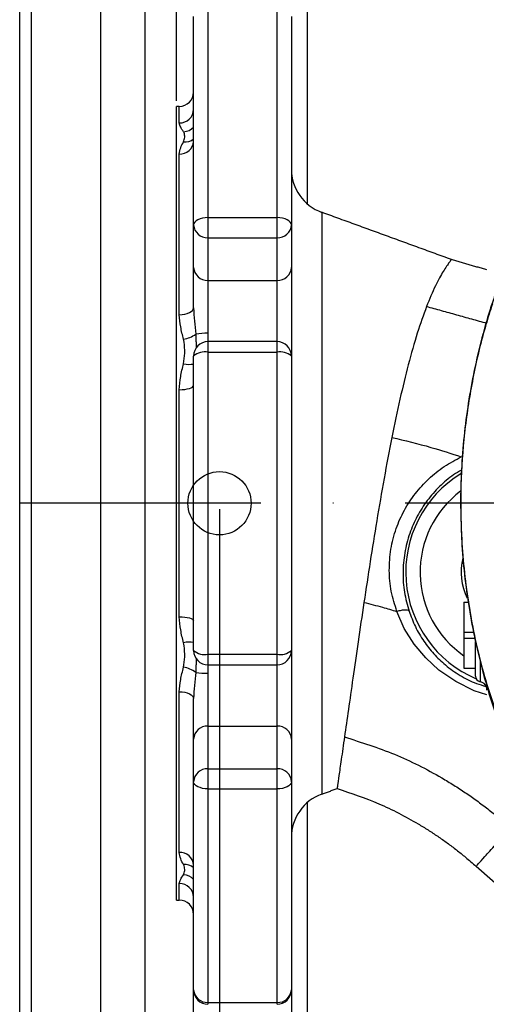
# Model space of a CAD drawing. Extents: x 0 to 9200, y 0 to 5940.
# Drawn here: x 7325 to 7406, y 1294 to 1465 of the extents above; entities that cross this region are included whole.
import ezdxf

# ---------------------------------------------------------------- set-up
doc = ezdxf.new("R2010")
doc.units = 0
doc.header["$LTSCALE"] = 5
doc.header["$MEASUREMENT"] = 0
doc.linetypes.add('GEN7', pattern=[15, 10, -2.5, 0, -2.5])
doc.layers.get('0').update_dxf_attribs({"linetype": 'CONTINUOUS'})
doc.layers.add('7', color=4, linetype='GEN7')
doc.layers.add('8', color=1, linetype='CONTINUOUS')
doc.styles.add('ISO', font='GENISO.SHX')
doc.dimstyles.new('GEN-ISO', dxfattribs={"dimtxt": 50, "dimasz": 50, "dimexe": 40, "dimexo": 1, "dimgap": 30, "dimtad": 0, "dimtih": 1, "dimtoh": 1, "dimdec": 1, "dimdsep": 46, "dimtxsty": 'ISO', "dimcen": 2, "dimclrd": 256, "dimclre": 256, "dimclrt": 2, "dimadec": 0, "dimazin": 0, "dimtp": 0.1, "dimtm": 0.1, "dimtfac": 0.05, "dimtdec": 1, "dimtix": 1, "dimtmove": 2, "dimatfit": 3, "dimfxl": 1, "dimtolj": 1, "dimarcsym": 0})

# ---------------------------------------------------------------- blocks, each defined once
blk = doc.blocks.new('*D29')
at = {"layer": '8', "color": 3}
for p, q in [((7351.9, 1451.29), (7351.9, 1783.15)), ((7591.9, 1649.53), (7591.9, 1783.15)), ((7556.9, 1758.15), (7386.9, 1758.15))]:
    blk.add_line(p, q, dxfattribs=at)
for points in [[(7386.9, 1763.98), (7386.9, 1752.32), (7351.9, 1758.15)], [(7556.9, 1763.98), (7556.9, 1752.32), (7591.9, 1758.15)]]:
    blk.add_solid(points, dxfattribs=at)
at = {"layer": '8', "color": 2, "insert": (7471.9, 1813.78), "char_height": 50, "attachment_point": 5, "style": 'ISO'}
blk.add_mtext('\\A1;9.4', dxfattribs=at)
blk = doc.blocks.new('*D36')
at = {"layer": '8', "color": 3}
for p, q in [((7359.4, 1380.29), (7359.4, 911.66)), ((7591.9, 1112.05), (7591.9, 911.66)), ((7556.9, 936.66), (7394.4, 936.66))]:
    blk.add_line(p, q, dxfattribs=at)
for points in [[(7394.4, 942.5), (7394.4, 930.83), (7359.4, 936.66)], [(7556.9, 942.5), (7556.9, 930.83), (7591.9, 936.66)]]:
    blk.add_solid(points, dxfattribs=at)
at = {"layer": '8', "color": 2, "insert": (7475.65, 992.29), "char_height": 50, "attachment_point": 5, "style": 'ISO'}
blk.add_mtext('\\A1;9.2', dxfattribs=at)

msp = doc.modelspace()

# ---------------------------------------------------------------- linework, layer by layer
at = {"color": 7, "linetype": 'Continuous'}
for p, q in [((7324.66, 1174.05), (7324.66, 1588.53)), ((7326.72, 1176.11), (7326.72, 1586.48)), ((7338.74, 1188.14), (7338.74, 1574.45)), ((7346.49, 1195.88), (7346.49, 1566.7)), ((7374.66, 1538.53), (7374.66, 1433.35)), ((7357.4, 1468.09), (7357.4, 1430.96)), ((7369.4, 1430.96), (7369.4, 1468.09)), ((7354.9, 1429.72), (7354.9, 1465.92)), ((7371.9, 1465.92), (7371.9, 1429.72)), ((7351.9, 1312.29), (7351.9, 1450.29)), ((7352.4, 1447.41), (7352.4, 1450.29)), ((7352.4, 1414.08), (7352.4, 1442.01)), ((7377.17, 1431.88), (7377.17, 1330.71)), ((7354.9, 1422.3), (7354.9, 1429.72)), ((7357.4, 1430.96), (7369.4, 1430.96)), ((7357.4, 1430.96), (7357.4, 1427.46)), ((7369.4, 1427.46), (7369.4, 1430.96)), ((7371.9, 1429.72), (7371.9, 1422.3)), ((7357.4, 1427.46), (7357.4, 1420.04)), ((7357.4, 1427.46), (7369.4, 1427.46)), ((7369.4, 1420.04), (7369.4, 1427.46)), ((7354.9, 1415.27), (7354.9, 1422.3)), ((7371.9, 1422.3), (7371.9, 1406.89)), ((7357.4, 1420.04), (7357.4, 1410.84)), ((7357.4, 1420.04), (7369.4, 1420.04)), ((7369.4, 1409.39), (7369.4, 1420.04)), ((7357.4, 1409.39), (7357.4, 1407.55)), ((7369.4, 1407.55), (7369.4, 1409.39)), ((7357.4, 1407.55), (7357.4, 1355.04)), ((7357.4, 1407.55), (7369.4, 1407.55)), ((7369.4, 1355.04), (7369.4, 1407.55)), ((7354.9, 1355.69), (7354.9, 1406.89)), ((7371.9, 1406.89), (7371.9, 1355.69)), ((7352.4, 1361.55), (7352.4, 1401.04)), ((7401.9, 1364.11), (7401.9, 1358.86)), ((7401.9, 1364.11), (7402.65, 1364.11)), ((7401.9, 1358.86), (7401.9, 1357.86)), ((7401.9, 1358.86), (7403.59, 1358.86)), ((7401.9, 1357.86), (7401.9, 1352.61)), ((7401.9, 1357.86), (7403.9, 1357.86)), ((7403.9, 1351.24), (7403.9, 1357.22)), ((7357.4, 1355.04), (7357.4, 1353.19)), ((7357.4, 1355.04), (7369.4, 1355.04)), ((7369.4, 1353.19), (7369.4, 1355.04)), ((7371.9, 1355.69), (7371.9, 1340.29)), ((7369.4, 1342.55), (7369.4, 1353.19)), ((7401.9, 1352.61), (7403.9, 1352.61)), ((7404.7, 1353.89), (7404.7, 1350.26)), ((7357.4, 1351.74), (7357.4, 1342.55)), ((7352.4, 1320.58), (7352.4, 1348.51)), ((7354.9, 1340.29), (7354.9, 1347.32)), ((7357.4, 1342.55), (7369.4, 1342.55)), ((7357.4, 1342.55), (7357.4, 1335.13)), ((7369.4, 1335.13), (7369.4, 1342.55)), ((7354.9, 1332.87), (7354.9, 1340.29)), ((7371.9, 1340.29), (7371.9, 1332.87)), ((7357.4, 1335.13), (7369.4, 1335.13)), ((7357.4, 1335.13), (7357.4, 1331.63)), ((7369.4, 1331.63), (7369.4, 1335.13)), ((7354.9, 1296.67), (7354.9, 1332.87)), ((7371.9, 1332.87), (7371.9, 1296.67)), ((7357.4, 1331.63), (7369.4, 1331.63)), ((7357.4, 1331.63), (7357.4, 1294.5)), ((7369.4, 1294.5), (7369.4, 1331.63)), ((7374.66, 1329.24), (7374.66, 1224.05)), ((7470.27, 1259.66), (7404.02, 1318.15)), ((7352.4, 1312.29), (7352.4, 1315.18)), ((7354.9, 1287.21), (7354.9, 1296.67)), ((7371.9, 1296.67), (7371.9, 1287.21)), ((7357.4, 1294.5), (7357.4, 1294.17)), ((7357.4, 1294.5), (7369.4, 1294.5)), ((7369.4, 1294.17), (7369.4, 1294.5))]:
    msp.add_line(p, q, dxfattribs=at)
for points in [[(7357.4, 1430.96), (7356.91, 1430.93), (7356.45, 1430.86), (7356.01, 1430.75), (7355.63, 1430.59), (7355.32, 1430.4), (7355.09, 1430.19), (7354.95, 1429.96), (7354.9, 1429.72)], [(7371.9, 1429.72), (7371.85, 1429.96), (7371.71, 1430.19), (7371.48, 1430.4), (7371.17, 1430.59), (7370.79, 1430.75), (7370.36, 1430.86), (7369.89, 1430.93), (7369.4, 1430.96)], [(7352.4, 1414.08), (7352.89, 1414.1), (7353.36, 1414.17), (7353.79, 1414.28), (7354.17, 1414.43), (7354.48, 1414.61), (7354.71, 1414.81), (7354.85, 1415.04), (7354.9, 1415.27)], [(7352.4, 1401.04), (7352.89, 1401.05), (7353.36, 1401.09), (7353.79, 1401.16), (7354.17, 1401.25), (7354.48, 1401.36), (7354.71, 1401.48), (7354.85, 1401.62), (7354.9, 1401.75)], [(7352.4, 1361.55), (7352.89, 1361.53), (7353.36, 1361.49), (7353.79, 1361.43), (7354.17, 1361.34), (7354.48, 1361.23), (7354.71, 1361.11), (7354.85, 1360.97), (7354.9, 1360.83)], [(7405.9, 1347.98), (7403.68, 1348.68), (7400.49, 1350.27), (7397.56, 1352.29), (7395.25, 1354.42), (7393.24, 1356.8), (7391.53, 1359.53), (7390.22, 1362.47), (7390.22, 1362.47), (7390.22, 1362.47)], [(7352.4, 1348.51), (7352.89, 1348.48), (7353.36, 1348.42), (7353.79, 1348.31), (7354.17, 1348.16), (7354.48, 1347.98), (7354.71, 1347.77), (7354.85, 1347.55), (7354.9, 1347.32)], [(7357.4, 1331.63), (7356.91, 1331.65), (7356.45, 1331.72), (7356.01, 1331.84), (7355.63, 1331.99), (7355.32, 1332.18), (7355.09, 1332.4), (7354.95, 1332.63), (7354.9, 1332.87)], [(7371.9, 1332.87), (7371.85, 1332.63), (7371.71, 1332.4), (7371.48, 1332.18), (7371.17, 1331.99), (7370.79, 1331.84), (7370.36, 1331.72), (7369.89, 1331.65), (7369.4, 1331.63)]]:
    msp.add_lwpolyline(points, dxfattribs=at)
msp.add_circle((7359.4, 1381.29), 5.5, dxfattribs=at)
for centre, radius, start, end in [((7352.4, 1452.79), 2.5, 270, 0), ((7352.45, 1449.86), 2.45, 268.8024, 358.7504), ((7352.96, 1448.58), 2.7, 273.9323, 315.9909), ((7352.54, 1444.37), 2.36, 266.5781, 356.1106), ((7353.38, 1446.46), 2.36, 264.36, 310.2238), ((7379.9, 1439.39), 8, 180, 250), ((7357.29, 1429.84), 2.39, 183.0466, 272.7521), ((7369.52, 1429.84), 2.39, 267.2477, 356.9536), ((7357.29, 1422.43), 2.39, 183.0466, 272.7521), ((7369.52, 1422.43), 2.39, 267.2477, 356.9536), ((7357.19, 1397.91), 12.94, 89.0455, 98.4964), ((7352.56, 1414.27), 4.48, 277.5751, 307.3105), ((7357.4, 1406.89), 2.5, 90, 180), ((7369.4, 1406.89), 2.5, 0, 90), ((7356.82, 1404.68), 2.93, 78.549, 130.8745), ((7369.98, 1404.68), 2.93, 49.1253, 101.4512), ((7354.15, 1410.29), 4.85, 258.1372, 278.9719), ((7411.9, 1369.29), 20.12, 121.5993, 246.9303), ((7411.9, 1369.29), 17.63, 126.8807, 235.4384), ((7411.9, 1369.29), 10.48, 166.3844, 205.6242), ((7354.15, 1352.3), 4.85, 81.0281, 101.8628), ((7356.82, 1357.91), 2.93, 229.1255, 281.451), ((7357.4, 1355.69), 2.5, 180, 270), ((7369.98, 1357.91), 2.93, 258.5488, 310.8747), ((7369.4, 1355.69), 2.5, 270, 0), ((7352.56, 1348.32), 4.48, 52.6895, 82.4249), ((7357.19, 1364.68), 12.94, 261.5036, 270.9545), ((7404.9, 1351.24), 1, 180, 258.463), ((7404.4, 1348.79), 1.5, 0, 78.463), ((7357.29, 1340.16), 2.39, 87.2479, 176.9534), ((7369.52, 1340.16), 2.39, 3.0464, 92.7523), ((7357.29, 1332.74), 2.39, 87.2479, 176.9534), ((7369.52, 1332.74), 2.39, 3.0464, 92.7523), ((7379.9, 1323.19), 8, 110, 180), ((7352.54, 1318.22), 2.36, 3.8894, 93.4219), ((7353.38, 1316.12), 2.36, 49.7762, 95.64), ((7352.96, 1314.01), 2.7, 44.0091, 86.0677), ((7352.45, 1312.73), 2.45, 1.2496, 91.1976), ((7352.4, 1309.79), 2.5, 0, 90), ((7357.25, 1296.84), 2.35, 184.3298, 273.7568), ((7357.4, 1296.67), 2.5, 180, 270), ((7369.56, 1296.84), 2.35, 266.243, 355.6704), ((7369.4, 1296.67), 2.5, 270, 0)]:
    msp.add_arc(centre, radius, start, end, dxfattribs=at)
for points in [[(7352.4, 1450.29), (7351.9, 1450.29)], [(7399.72, 1423.67), (7377.17, 1431.88)], [(7405.9, 1421.86), (7399.72, 1423.67)], [(7405.9, 1412.55), (7395.39, 1415.48)], [(7357.4, 1410.84), (7357.38, 1409.4)], [(7355.27, 1410.7), (7355.35, 1408.24)], [(7369.4, 1409.39), (7357.4, 1409.39)], [(7355.35, 1354.33), (7355.27, 1351.88)], [(7357.37, 1353.2), (7357.4, 1351.74)], [(7357.4, 1353.19), (7369.4, 1353.19)], [(7377.17, 1330.71), (7379.84, 1331.68)], [(7351.9, 1312.29), (7352.4, 1312.29)]]:
    msp.add_open_spline(points, degree=1, dxfattribs=at)
for points, knots in [([(7353.15, 1445.89), (7352.96, 1446.16), (7352.6, 1446.7), (7352.47, 1447.17), (7352.4, 1447.41)], [0, 0, 0, 0, 0.498821, 1, 1, 1, 1]), ([(7353.15, 1444.12), (7353.23, 1444.39), (7353.41, 1444.94), (7353.33, 1445.52), (7353.18, 1445.82), (7353.15, 1445.89)], [0, 0, 0, 0, 0.431892, 0.875399, 1, 1, 1, 1]), ([(7352.4, 1442.01), (7352.47, 1442.38), (7352.59, 1443.13), (7352.96, 1443.79), (7353.15, 1444.12)], [0, 0, 0, 0, 0.495769, 1, 1, 1, 1]), ([(7399.72, 1423.67), (7399.64, 1423.57), (7399.48, 1423.37), (7398.35, 1421.76), (7396.95, 1419.26), (7395.91, 1416.75), (7395.39, 1415.48)], [0, 0, 0, 0, 0.253216, 0.506325, 0.750198, 1, 1, 1, 1]), ([(7407.28, 1417.46), (7407, 1416.63), (7406.08, 1413.97), (7404.81, 1409.39), (7403.5, 1403.72), (7402.5, 1397.99), (7401.79, 1392.22), (7401.39, 1386.4), (7401.26, 1381.3), (7401.39, 1378.15), (7401.44, 1376.94)], [0, 0, 0, 0, 0.064129, 0.205655, 0.347097, 0.488181, 0.629138, 0.770394, 0.912361, 1, 1, 1, 1]), ([(7406.84, 1415.97), (7406.46, 1414.76), (7405.17, 1410.7), (7403.46, 1403.61), (7402.02, 1394.66), (7401.3, 1385.61), (7401.31, 1375.63), (7402.37, 1364.79), (7404.64, 1353.23), (7407.68, 1344.28), (7409.47, 1339.04), (7410.24, 1337.59), (7410.24, 1337.59)], [0, 0, 0, 0, 0.047481, 0.160039, 0.27302, 0.386003, 0.498564, 0.644995, 0.79189, 0.938316, 0.999999, 1, 1, 1, 1]), ([(7354.9, 1415.27), (7354.94, 1414.5), (7355.03, 1412.97), (7355.19, 1411.46), (7355.27, 1410.7)], [0, 0, 0, 0, 0.499078, 1, 1, 1, 1]), ([(7395.39, 1415.48), (7394.85, 1414), (7393.78, 1411.05), (7392.23, 1405.55), (7390.75, 1399.46), (7389.83, 1395), (7389.36, 1392.75)], [0, 0, 0, 0, 0.2537358, 0.5074802, 0.7506906, 1, 1, 1, 1]), ([(7353.15, 1409.83), (7352.96, 1410.53), (7352.6, 1411.95), (7352.47, 1413.37), (7352.4, 1414.08)], [0, 0, 0, 0, 0.49882, 1, 1, 1, 1]), ([(7353.15, 1405.54), (7353.23, 1406.16), (7353.41, 1407.42), (7353.33, 1408.86), (7353.18, 1409.65), (7353.15, 1409.83)], [0, 0, 0, 0, 0.431893, 0.8754, 1, 1, 1, 1]), ([(7352.4, 1401.04), (7352.47, 1401.8), (7352.59, 1403.33), (7352.96, 1404.8), (7353.15, 1405.54)], [0, 0, 0, 0, 0.495769, 1, 1, 1, 1]), ([(7389.36, 1392.75), (7388.91, 1390.38), (7387.99, 1385.64), (7386.75, 1378.32), (7385.57, 1371.04), (7384.87, 1366.4), (7384.52, 1364.05)], [0, 0, 0, 0, 0.253451, 0.506892, 0.750494, 1, 1, 1, 1]), ([(7389.36, 1392.75), (7391.64, 1392.2), (7395.71, 1391.22), (7399.69, 1389.94), (7401.44, 1389.37)], [0, 0, 0, 0, 0.5599877, 1, 1, 1, 1]), ([(7390.22, 1362.47), (7390.22, 1362.47), (7389.91, 1363.64), (7389.13, 1365.94), (7388.83, 1369.61), (7389.1, 1373.31), (7390.01, 1376.85), (7391.47, 1380.11), (7393.39, 1383.03), (7395.74, 1385.58), (7398.41, 1387.77), (7400.47, 1388.82), (7401.44, 1389.37), (7401.44, 1389.37)], [0, 0, 0, 0, 0.000002, 0.115492, 0.230906, 0.345644, 0.460348, 0.567867, 0.675423, 0.78371, 0.892044, 0.999998, 1, 1, 1, 1]), ([(7401.48, 1387.06), (7401.01, 1386.8), (7399.63, 1386), (7397.61, 1384.23), (7395.46, 1381.82), (7393.72, 1379.06), (7392.37, 1375.99), (7391.52, 1372.67), (7391.22, 1369.22), (7391.45, 1365.79), (7392.05, 1363.63), (7392.35, 1362.55)], [0, 0, 0, 0, 0.05778, 0.171728, 0.285633, 0.399362, 0.513058, 0.634673, 0.75633, 0.87813, 1, 1, 1, 1]), ([(7401.46, 1376.35), (7401.47, 1375.79), (7401.54, 1373.3), (7401.96, 1368.87), (7402.73, 1363.09), (7403.82, 1357.36), (7405.2, 1351.7), (7406.75, 1346.48), (7408.24, 1342.32), (7409.33, 1339.36), (7409.99, 1337.89), (7410.28, 1337.25)], [0, 0, 0, 0, 0.041194, 0.185355, 0.329777, 0.474352, 0.618926, 0.763472, 0.880081, 0.94822, 1, 1, 1, 1]), ([(7384.52, 1364.05), (7384.17, 1361.73), (7383.48, 1357.1), (7382.59, 1350.86), (7381.78, 1345.22), (7381.35, 1342.19), (7381.13, 1340.65)], [0, 0, 0, 0, 0.2529548, 0.5059084, 0.7499877, 1, 1, 1, 1]), ([(7384.52, 1364.05), (7385.59, 1363.78), (7387.5, 1363.3), (7389.39, 1362.72), (7390.22, 1362.47)], [0, 0, 0, 0, 0.559996, 1, 1, 1, 1]), ([(7353.15, 1357.04), (7352.96, 1357.78), (7352.6, 1359.25), (7352.47, 1360.78), (7352.4, 1361.55)], [0, 0, 0, 0, 0.49882, 1, 1, 1, 1]), ([(7392.35, 1362.55), (7392.29, 1362.6), (7392.16, 1362.71), (7391.66, 1362.74), (7391, 1362.67), (7390.48, 1362.54), (7390.22, 1362.47)], [0, 0, 0, 0, 0.249998, 0.4999996, 0.7499989, 1, 1, 1, 1]), ([(7392.35, 1362.55), (7392.69, 1361.63), (7393.38, 1359.8), (7394.85, 1357.32), (7396.6, 1355.09), (7398.7, 1353.06), (7401.2, 1351.31), (7403.6, 1350.04), (7405.16, 1349.61), (7405.72, 1349.45)], [0, 0, 0, 0, 0.153885, 0.307751, 0.451928, 0.595993, 0.754194, 0.91232, 1, 1, 1, 1]), ([(7353.15, 1352.76), (7353.23, 1353.37), (7353.41, 1354.6), (7353.33, 1356.05), (7353.18, 1356.87), (7353.15, 1357.04)], [0, 0, 0, 0, 0.431893, 0.875399, 1, 1, 1, 1]), ([(7352.4, 1348.51), (7352.47, 1349.21), (7352.59, 1350.63), (7352.96, 1352.04), (7353.15, 1352.76)], [0, 0, 0, 0, 0.495771, 1, 1, 1, 1]), ([(7355.27, 1351.88), (7355.19, 1351.13), (7355.03, 1349.62), (7354.94, 1348.09), (7354.9, 1347.32)], [0, 0, 0, 0, 0.499243, 1, 1, 1, 1]), ([(7381.13, 1340.65), (7380.94, 1339.28), (7380.54, 1336.54), (7380.15, 1333.8), (7379.89, 1332.01), (7379.86, 1331.79), (7379.84, 1331.68)], [0, 0, 0, 0, 0.253645, 0.507298, 0.750628, 1, 1, 1, 1]), ([(7381.13, 1340.65), (7384.06, 1339.72), (7389.92, 1337.87), (7396.13, 1334.71), (7400.13, 1332.29), (7402.16, 1330.98), (7404.13, 1329.59), (7406.06, 1328.14), (7408.03, 1326.57), (7409.33, 1325.43), (7410.02, 1324.83)], [0, 0, 0, 0, 0.277073, 0.554148, 0.626761, 0.699375, 0.77199, 0.844617, 0.917354, 1, 1, 1, 1]), ([(7379.84, 1331.68), (7382.28, 1330.87), (7387.15, 1329.23), (7392.32, 1326.54), (7395.66, 1324.5), (7397.35, 1323.39), (7399, 1322.23), (7400.61, 1321.01), (7402.29, 1319.67), (7403.41, 1318.69), (7404.02, 1318.15)], [0, 0, 0, 0, 0.275739, 0.55148, 0.623741, 0.696001, 0.768263, 0.840533, 0.912872, 1, 1, 1, 1]), ([(7404.02, 1318.15), (7404.09, 1318.23), (7404.24, 1318.4), (7405.45, 1319.74), (7407.3, 1321.8), (7409.11, 1323.82), (7410.02, 1324.83)], [0, 0, 0, 0, 0.2484513, 0.4999996, 0.7515487, 1, 1, 1, 1]), ([(7353.15, 1318.47), (7352.96, 1318.8), (7352.6, 1319.46), (7352.47, 1320.21), (7352.4, 1320.58)], [0, 0, 0, 0, 0.498822, 1, 1, 1, 1]), ([(7353.15, 1316.69), (7353.23, 1316.93), (7353.41, 1317.42), (7353.33, 1318.03), (7353.18, 1318.39), (7353.15, 1318.47)], [0, 0, 0, 0, 0.431893, 0.875397, 1, 1, 1, 1]), ([(7352.4, 1315.18), (7352.47, 1315.41), (7352.59, 1315.89), (7352.96, 1316.42), (7353.15, 1316.69)], [0, 0, 0, 0, 0.495767, 1, 1, 1, 1])]:
    msp.add_open_spline(points, degree=3, knots=knots, dxfattribs=at)
at = {"layer": '7'}
msp.add_line((7591.9, 1381.29), (7324.66, 1381.29), dxfattribs=at)

# ---------------------------------------------------------------- dimensions: what is measured, and where the dimension line sits
at = {"layer": '8'}
for base, p1, p2, picture, middle in [((7351.9, 1758.15), (7591.9, 1648.53), (7351.9, 1450.29), '*D29', (7471.9, 1813.78)), ((7359.4, 936.66), (7591.9, 1113.05), (7359.4, 1381.29), '*D36', (7475.65, 992.29))]:
    dim = msp.add_linear_dim(base=base, p1=p1, p2=p2, dimstyle='GEN-ISO', override={"dimasz": 35, "dimexe": 25, "dimtad": 1, "dimtih": 0, "dimtoh": 0, "dimlfac": 0.03937, "dimclrd": 3, "dimclre": 3, "dimadec": 2, "dimazin": 2, "dimlwd": 25, "dimlwe": 25}, dxfattribs=at)
    dim.commit()
    dim.dimension.update_dxf_attribs({"geometry": picture, "text_midpoint": middle})

doc.saveas('drawing.dxf')
